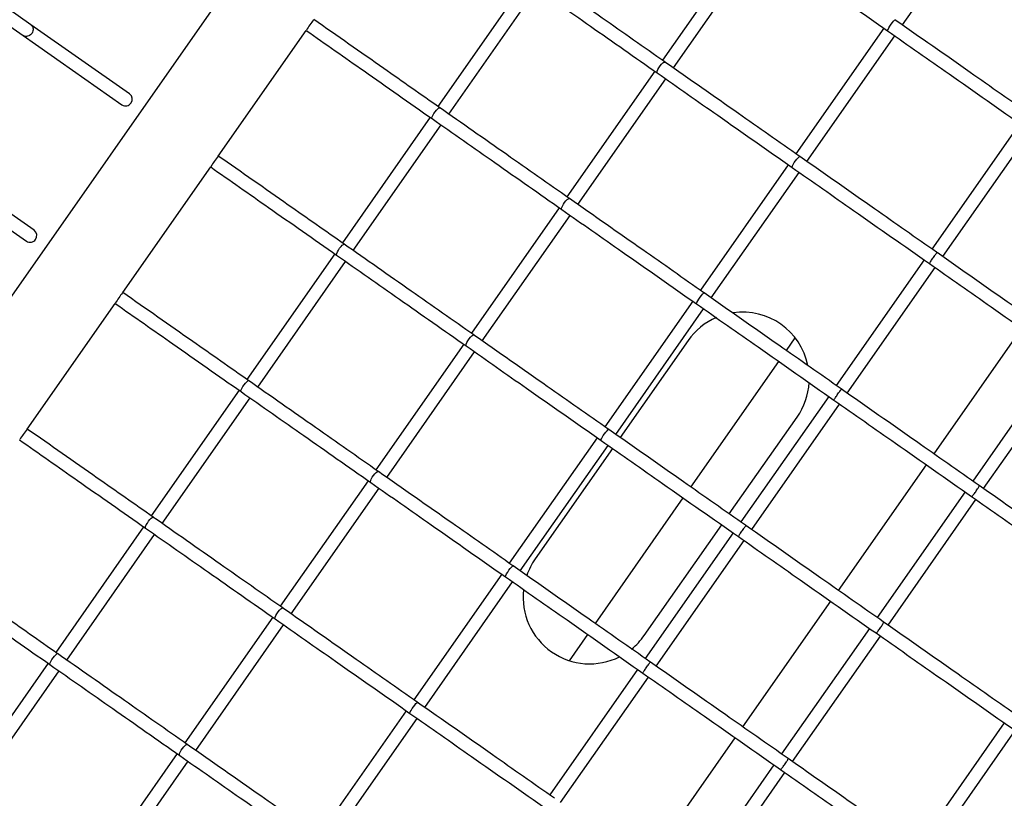
# Model space of a CAD drawing. Units: millimetres. Extents: x -26818 to -11863, y 2849 to 24421.
# Drawn here: x -17901 to -17605, y 6565 to 6799 of the extents above; entities that cross this region are included whole.
import ezdxf

# ---------------------------------------------------------------- set-up
doc = ezdxf.new("R2010")
doc.units = ezdxf.units.MM
doc.header["$PDSIZE"] = -1
doc.layers.add('размер', color=92, linetype='Continuous', lineweight=15)
doc.dimstyles.new('Размер М1.1', dxfattribs={"dimtxt": 300, "dimasz": 200, "dimexe": 1, "dimexo": 1, "dimgap": 50, "dimtad": 1, "dimdec": 0, "dimzin": 0, "dimtxsty": 'Standard', "dimcen": 2.5, "dimazin": 0, "dimtfac": 1, "dimtmove": 0, "dimatfit": 3, "dimfxl": 1, "dimtzin": 0, "dimarcsym": 0})

# ---------------------------------------------------------------- blocks, each defined once
blk = doc.blocks.new('_D_3')
at = {"layer": 'Defpoints', "color": 0, "transparency": 16777216}
for p in [(-21945.58, 16411.57), (-21945.58, 7671.9), (-13364.14, 6148.86)]:
    blk.add_point(p, dxfattribs=at)
at = {"layer": 'размер', "color": 0, "lineweight": -2, "transparency": 16777216}
for p, q in [((-21945.58, 7672.9), (-21945.58, 16412.57)), ((-13564.14, 16411.57), (-21745.58, 16411.57)), ((-13364.14, 6149.86), (-13364.14, 16412.57))]:
    blk.add_line(p, q, dxfattribs=at)
at = {"layer": 'размер', "color": 0, "transparency": 16777216}
for points in [[(-21745.58, 16444.9), (-21745.58, 16378.23), (-21945.58, 16411.57)], [(-13564.14, 16444.9), (-13564.14, 16378.23), (-13364.14, 16411.57)]]:
    blk.add_solid(points, dxfattribs=at)
at = {"layer": 'размер', "color": 0, "transparency": 16777216, "insert": (-17654.86, 16761.57), "char_height": 300, "attachment_point": 2}
blk.add_mtext('8500', dxfattribs=at)
blk = doc.blocks.new('*D11')
at = {"layer": 'Defpoints', "color": 0, "transparency": 16777216}
for p in [(-16013.93, 13469.08), (-24816.32, 4663.95), (-19259.97, 4663.95)]:
    blk.add_point(p, dxfattribs=at)
at = {"layer": 'размер', "color": 0, "lineweight": -2, "transparency": 16777216}
for p, q in [((-16014.93, 13469.08), (-24817.32, 13469.08)), ((-24816.32, 13269.08), (-24816.32, 4863.95)), ((-19260.97, 4663.95), (-24817.32, 4663.95))]:
    blk.add_line(p, q, dxfattribs=at)
at = {"layer": 'размер', "color": 0, "transparency": 16777216}
for points in [[(-24849.66, 13269.08), (-24782.99, 13269.08), (-24816.32, 13469.08)], [(-24849.66, 4863.95), (-24782.99, 4863.95), (-24816.32, 4663.95)]]:
    blk.add_solid(points, dxfattribs=at)
at = {"layer": 'размер', "color": 0, "transparency": 16777216, "insert": (-25016.32, 9066.52), "char_height": 300, "attachment_point": 5, "rotation": 90}
blk.add_mtext('8650', dxfattribs=at)
blk = doc.blocks.new('*D13')
at = {"layer": 'Defpoints', "color": 0, "transparency": 16777216}
for p in [(-16576.39, 15282.32), (-26421.14, 2864.31), (-19649.87, 2864.31)]:
    blk.add_point(p, dxfattribs=at)
at = {"layer": 'размер', "color": 0, "lineweight": -2, "transparency": 16777216}
for p, q in [((-16577.39, 15282.32), (-26422.14, 15282.32)), ((-26421.14, 15082.32), (-26421.14, 3064.31)), ((-19650.87, 2864.31), (-26422.14, 2864.31))]:
    blk.add_line(p, q, dxfattribs=at)
at = {"layer": 'размер', "color": 0, "transparency": 16777216}
for points in [[(-26454.47, 15082.32), (-26387.8, 15082.32), (-26421.14, 15282.32)], [(-26454.47, 3064.31), (-26387.8, 3064.31), (-26421.14, 2864.31)]]:
    blk.add_solid(points, dxfattribs=at)
at = {"layer": 'размер', "color": 0, "transparency": 16777216, "insert": (-26621.14, 9073.32), "char_height": 300, "attachment_point": 5, "rotation": 90}
blk.add_mtext('12300', dxfattribs=at)
blk = doc.blocks.new('*D14')
at = {"layer": 'Defpoints', "color": 0, "transparency": 16777216}
for p in [(-11864.14, 17587.87), (-23409.12, 7382.06), (-11864.14, 6148.86)]:
    blk.add_point(p, dxfattribs=at)
at = {"layer": 'размер', "color": 0, "lineweight": -2, "transparency": 16777216}
for p, q in [((-23409.12, 7383.06), (-23409.12, 17588.87)), ((-23209.12, 17587.87), (-12064.14, 17587.87)), ((-11864.14, 6149.86), (-11864.14, 17588.87))]:
    blk.add_line(p, q, dxfattribs=at)
at = {"layer": 'размер', "color": 0, "transparency": 16777216}
for points in [[(-23209.12, 17621.2), (-23209.12, 17554.54), (-23409.12, 17587.87)], [(-12064.14, 17621.2), (-12064.14, 17554.54), (-11864.14, 17587.87)]]:
    blk.add_solid(points, dxfattribs=at)
at = {"layer": 'размер', "color": 0, "transparency": 16777216, "insert": (-17636.63, 17787.87), "char_height": 300, "attachment_point": 5}
blk.add_mtext('11500', dxfattribs=at)

msp = doc.modelspace()

# ---------------------------------------------------------------- linework, layer by layer
at = {"color": 7, "linetype": 'Continuous', "lineweight": 25}
for p, q in [((-17604.44, 7142.89), (-18124.1, 6400.74)), ((-17635.81, 6797.43), (-17609.42, 6835.11)), ((-17681.45, 6824.5), (-17707.83, 6786.82)), ((-17704.55, 6784.53), (-17678.17, 6822.21)), ((-17897.41, 6797.5), (-17918.81, 6812.49)), ((-17748.86, 6810.67), (-17775.24, 6772.98)), ((-17921.1, 6809.21), (-17899.7, 6794.23)), ((-17771.97, 6770.69), (-17745.58, 6808.37)), ((-17637.75, 6798.79), (-17638.06, 6799)), ((-17867.79, 6776.76), (-17897.41, 6797.5)), ((-17841.16, 6758.1), (-17814.77, 6795.78)), ((-17641.38, 6796.45), (-17667.76, 6758.76)), ((-17899.7, 6794.23), (-17870.08, 6773.49)), ((-17664.48, 6756.47), (-17638.1, 6794.15)), ((-17710.12, 6783.54), (-17736.51, 6745.86)), ((-17706.9, 6786.17), (-17707.12, 6786.33)), ((-17733.23, 6743.57), (-17706.85, 6781.25)), ((-17777.54, 6769.71), (-17803.92, 6732.03)), ((-17800.64, 6729.73), (-17774.26, 6767.41)), ((-17600.57, 6767.87), (-17626.96, 6730.19)), ((-17623.68, 6727.9), (-17597.3, 6765.58)), ((-17666.43, 6757.83), (-17666.74, 6758.05)), ((-17896.47, 6735.8), (-17926.09, 6756.55)), ((-17869.84, 6717.14), (-17843.45, 6754.82)), ((-17670.06, 6755.49), (-17696.44, 6717.81)), ((-17928.38, 6753.27), (-17898.76, 6732.53)), ((-17693.16, 6715.51), (-17666.78, 6753.19)), ((-17735.58, 6745.21), (-17735.8, 6745.37)), ((-17738.8, 6742.59), (-17765.19, 6704.91)), ((-17761.91, 6702.61), (-17735.53, 6740.29)), ((-17806.22, 6728.75), (-17832.6, 6691.07)), ((-17625.22, 6728.98), (-17625.53, 6729.2)), ((-17829.32, 6688.78), (-17802.94, 6726.46)), ((-17629.25, 6726.92), (-17655.64, 6689.23)), ((-17652.36, 6686.94), (-17625.97, 6724.62)), ((-17695.11, 6716.88), (-17695.41, 6717.09)), ((-17898.51, 6676.18), (-17872.13, 6713.87)), ((-17698.73, 6714.53), (-17725.12, 6676.85)), ((-17721.84, 6674.55), (-17695.46, 6712.24)), ((-17764.26, 6704.25), (-17764.48, 6704.41)), ((-17626.31, 6668.7), (-17599.93, 6706.38)), ((-17767.48, 6701.63), (-17793.87, 6663.95)), ((-17700.16, 6702.72), (-17720.52, 6673.63)), ((-17670.6, 6699.71), (-17667.96, 6703.49)), ((-17790.59, 6661.65), (-17764.21, 6699.33)), ((-17588.32, 6698.26), (-17614.7, 6660.57)), ((-17699.28, 6658.76), (-17672.9, 6696.44)), ((-17611.43, 6658.28), (-17585.04, 6695.96)), ((-17834.89, 6687.79), (-17861.28, 6650.11)), ((-17653.9, 6688.02), (-17654.21, 6688.24)), ((-17858, 6647.82), (-17831.62, 6685.5)), ((-17657.93, 6685.96), (-17684.31, 6648.28)), ((-17681.04, 6645.98), (-17654.65, 6683.66)), ((-17687.76, 6650.69), (-17667.39, 6679.77)), ((-17723.79, 6675.92), (-17724.09, 6676.13)), ((-17727.41, 6673.57), (-17753.8, 6635.89)), ((-17750.52, 6633.6), (-17724.14, 6671.28)), ((-17722.82, 6670.35), (-17746.04, 6637.18)), ((-17654.99, 6627.75), (-17628.61, 6665.43)), ((-17792.94, 6663.3), (-17793.16, 6663.45)), ((-17796.16, 6660.67), (-17822.55, 6622.99)), ((-17819.27, 6620.7), (-17792.88, 6658.38)), ((-17617, 6657.3), (-17643.38, 6619.62)), ((-17727.96, 6617.8), (-17701.57, 6655.48)), ((-17640.11, 6617.32), (-17613.72, 6655)), ((-17863.57, 6646.84), (-17889.96, 6609.15)), ((-17713.28, 6614.24), (-17690.05, 6647.41)), ((-17686.61, 6645), (-17712.99, 6607.32)), ((-17682.58, 6647.06), (-17682.89, 6647.28)), ((-17886.68, 6606.86), (-17860.3, 6644.54)), ((-17709.72, 6605.03), (-17683.33, 6642.71)), ((-17752.47, 6634.96), (-17752.77, 6635.17)), ((-17756.09, 6632.61), (-17782.48, 6594.93)), ((-17779.2, 6592.64), (-17752.82, 6630.32)), ((-17683.67, 6586.79), (-17657.29, 6624.47)), ((-17821.62, 6622.34), (-17821.84, 6622.5)), ((-17824.84, 6619.71), (-17851.22, 6582.03)), ((-17847.95, 6579.74), (-17821.56, 6617.42)), ((-17645.68, 6616.34), (-17672.06, 6578.66)), ((-17735.76, 6606.66), (-17730.25, 6614.52)), ((-17668.79, 6576.36), (-17642.4, 6614.05)), ((-17711.26, 6606.11), (-17711.57, 6606.32)), ((-17892.25, 6605.88), (-17918.64, 6568.2)), ((-17915.36, 6565.9), (-17888.98, 6603.58)), ((-17715.29, 6604.04), (-17741.67, 6566.36)), ((-17738.4, 6564.07), (-17712.01, 6601.75)), ((-17784.77, 6591.66), (-17811.16, 6553.98)), ((-17781.15, 6594), (-17781.45, 6594.22)), ((-17807.88, 6551.68), (-17781.49, 6589.36)), ((-17605.23, 6588.02), (-17631.62, 6550.34)), ((-17628.34, 6548.04), (-17601.95, 6585.73)), ((-17712.35, 6545.83), (-17685.96, 6583.51)), ((-17850.29, 6581.38), (-17850.52, 6581.54)), ((-17853.52, 6578.76), (-17879.9, 6541.08)), ((-17876.63, 6538.78), (-17850.24, 6576.46)), ((-17674.36, 6575.38), (-17700.74, 6537.7)), ((-17697.46, 6535.41), (-17671.08, 6573.09))]:
    msp.add_line(p, q, dxfattribs=at)
at = {"color": 7, "linetype": 'Continuous', "lineweight": 25, "flags": 128}
for points in [[(-17640.22, 6795.64), (-17640.24, 6795.78), (-17640.12, 6796.1), (-17639.89, 6796.54), (-17639.57, 6797.07), (-17639.19, 6797.63), (-17638.79, 6798.14), (-17638.43, 6798.56), (-17638.14, 6798.83), (-17637.96, 6798.92), (-17637.91, 6798.89), (-17637.91, 6798.89)], [(-17709.37, 6783.02), (-17709.45, 6783.2), (-17709.39, 6783.56), (-17709.2, 6784.03), (-17708.9, 6784.58), (-17708.52, 6785.14), (-17708.11, 6785.64), (-17707.71, 6786.03), (-17707.37, 6786.26), (-17707.13, 6786.31), (-17707.03, 6786.25), (-17707.03, 6786.25)], [(-17776.97, 6769.31), (-17777.02, 6769.48), (-17776.94, 6769.82), (-17776.74, 6770.29), (-17776.43, 6770.83), (-17776.05, 6771.38), (-17775.65, 6771.89), (-17775.26, 6772.29), (-17774.94, 6772.53), (-17774.72, 6772.6), (-17774.64, 6772.55), (-17774.64, 6772.55)], [(-17668.9, 6754.68), (-17668.92, 6754.83), (-17668.8, 6755.14), (-17668.57, 6755.59), (-17668.25, 6756.11), (-17667.87, 6756.67), (-17667.47, 6757.18), (-17667.11, 6757.6), (-17666.82, 6757.87), (-17666.64, 6757.97), (-17666.59, 6757.93), (-17666.59, 6757.93)], [(-17738.05, 6742.06), (-17738.12, 6742.25), (-17738.07, 6742.6), (-17737.88, 6743.08), (-17737.58, 6743.62), (-17737.2, 6744.18), (-17736.79, 6744.68), (-17736.39, 6745.07), (-17736.05, 6745.3), (-17735.8, 6745.36), (-17735.71, 6745.29), (-17735.71, 6745.29)], [(-17805.65, 6728.36), (-17805.7, 6728.52), (-17805.62, 6728.87), (-17805.41, 6729.33), (-17805.1, 6729.87), (-17804.73, 6730.43), (-17804.32, 6730.93), (-17803.94, 6731.33), (-17803.62, 6731.58), (-17803.4, 6731.65), (-17803.32, 6731.59), (-17803.32, 6731.59)], [(-17697.58, 6713.73), (-17697.6, 6713.87), (-17697.48, 6714.18), (-17697.25, 6714.63), (-17696.93, 6715.16), (-17696.55, 6715.71), (-17696.15, 6716.22), (-17695.79, 6716.64), (-17695.5, 6716.91), (-17695.32, 6717.01), (-17695.27, 6716.97), (-17695.27, 6716.97)], [(-17766.72, 6701.1), (-17766.8, 6701.29), (-17766.75, 6701.64), (-17766.56, 6702.12), (-17766.26, 6702.67), (-17765.88, 6703.22), (-17765.47, 6703.72), (-17765.07, 6704.11), (-17764.73, 6704.35), (-17764.48, 6704.4), (-17764.39, 6704.33), (-17764.39, 6704.33)], [(-17834.33, 6687.4), (-17834.38, 6687.57), (-17834.3, 6687.91), (-17834.09, 6688.37), (-17833.78, 6688.92), (-17833.41, 6689.47), (-17833, 6689.97), (-17832.62, 6690.37), (-17832.3, 6690.62), (-17832.08, 6690.69), (-17832, 6690.64), (-17832, 6690.64)], [(-17726.26, 6672.77), (-17726.28, 6672.91), (-17726.16, 6673.22), (-17725.93, 6673.67), (-17725.6, 6674.2), (-17725.22, 6674.75), (-17724.83, 6675.27), (-17724.47, 6675.68), (-17724.18, 6675.95), (-17724, 6676.05), (-17723.95, 6676.02), (-17723.95, 6676.02)], [(-17795.4, 6660.15), (-17795.48, 6660.33), (-17795.42, 6660.68), (-17795.24, 6661.16), (-17794.94, 6661.71), (-17794.56, 6662.26), (-17794.15, 6662.77), (-17793.75, 6663.15), (-17793.41, 6663.39), (-17793.16, 6663.44), (-17793.07, 6663.38), (-17793.07, 6663.38)], [(-17863, 6646.44), (-17863.06, 6646.61), (-17862.98, 6646.95), (-17862.77, 6647.42), (-17862.46, 6647.96), (-17862.08, 6648.51), (-17861.68, 6649.02), (-17861.3, 6649.41), (-17860.98, 6649.66), (-17860.76, 6649.73), (-17860.68, 6649.68), (-17860.68, 6649.68)], [(-17754.94, 6631.81), (-17754.95, 6631.95), (-17754.84, 6632.27), (-17754.61, 6632.71), (-17754.28, 6633.24), (-17753.9, 6633.8), (-17753.51, 6634.31), (-17753.15, 6634.73), (-17752.86, 6635), (-17752.68, 6635.09), (-17752.63, 6635.06), (-17752.63, 6635.06)], [(-17824.08, 6619.19), (-17824.16, 6619.37), (-17824.1, 6619.73), (-17823.92, 6620.2), (-17823.62, 6620.75), (-17823.24, 6621.31), (-17822.83, 6621.81), (-17822.43, 6622.2), (-17822.09, 6622.43), (-17821.84, 6622.48), (-17821.75, 6622.42), (-17821.75, 6622.42)], [(-17891.68, 6605.48), (-17891.74, 6605.65), (-17891.66, 6605.99), (-17891.45, 6606.46), (-17891.14, 6607), (-17890.76, 6607.55), (-17890.36, 6608.06), (-17889.98, 6608.46), (-17889.66, 6608.7), (-17889.43, 6608.77), (-17889.36, 6608.72), (-17889.36, 6608.72)], [(-17783.62, 6590.85), (-17783.63, 6591), (-17783.52, 6591.31), (-17783.29, 6591.76), (-17782.96, 6592.28), (-17782.58, 6592.84), (-17782.19, 6593.35), (-17781.83, 6593.77), (-17781.54, 6594.04), (-17781.36, 6594.14), (-17781.3, 6594.1), (-17781.3, 6594.1)], [(-17852.76, 6578.23), (-17852.84, 6578.42), (-17852.78, 6578.77), (-17852.59, 6579.25), (-17852.3, 6579.79), (-17851.92, 6580.35), (-17851.51, 6580.85), (-17851.11, 6581.24), (-17850.77, 6581.47), (-17850.52, 6581.52), (-17850.43, 6581.46), (-17850.43, 6581.46)]]:
    msp.add_lwpolyline(points, dxfattribs=at)
at = {"color": 7, "linetype": 'Continuous', "lineweight": 25}
for centre, radius, start, end in [((-17777.97, 6772.45), 43.59, 142.5152, 147.4848), ((-17868.98, 6775.16), 2, 236.4896, 53.4267), ((-17806.65, 6731.49), 43.59, 142.5152, 147.4848), ((-17897.66, 6734.2), 2, 236.4896, 53.4267), ((-17835.32, 6690.54), 43.59, 142.5152, 147.4848), ((-17683.77, 6691.24), 20, 113.1112, 145), ((-17683.77, 6691.24), 20, 11.5922, 98.1742), ((-17683.77, 6691.24), 20, 325, 356.7646), ((-17864, 6649.58), 43.59, 142.5152, 147.4848), ((-17729.66, 6625.71), 20, 145, 161.0196), ((-17729.66, 6625.71), 20, 173.482, 296.613), ((-17729.66, 6625.71), 20, 308.9114, 325)]:
    msp.add_arc(centre, radius, start, end, dxfattribs=at)
for points, knots in [([(-17680.69, 6823.97), (-17674.65, 6819.74), (-17661.16, 6810.3), (-17647.67, 6800.85), (-17640.23, 6795.64)], [0, 0, 0, 0, 0.447915, 1, 1, 1, 1]), ([(-17707.12, 6786.33), (-17713.39, 6790.71), (-17726.37, 6799.8), (-17739.34, 6808.88), (-17746.06, 6813.59)], [0, 0, 0, 0, 0.482544, 1, 1, 1, 1]), ([(-17748.29, 6810.27), (-17742.01, 6805.87), (-17729.03, 6796.78), (-17716.06, 6787.7), (-17709.37, 6783.02)], [0, 0, 0, 0, 0.484395, 1, 1, 1, 1]), ([(-17774.67, 6772.58), (-17780.27, 6776.51), (-17792.88, 6785.33), (-17805.48, 6794.16), (-17812.48, 6799.06)], [0, 0, 0, 0, 0.444542, 1, 1, 1, 1]), ([(-17596.85, 6770.15), (-17603.07, 6774.5), (-17616.76, 6784.09), (-17630.45, 6793.68), (-17637.93, 6798.91)], [0, 0, 0, 0, 0.453795, 1, 1, 1, 1]), ([(-17897.41, 6797.5), (-17897.27, 6797.38), (-17896.98, 6797.13), (-17896.76, 6796.56), (-17896.73, 6795.93), (-17896.9, 6795.29), (-17897.26, 6794.7), (-17897.78, 6794.25), (-17898.39, 6793.98), (-17899, 6793.94), (-17899.46, 6794.04), (-17899.65, 6794.21), (-17899.69, 6794.25)], [0, 0, 0, 0, 0.105162, 0.210297, 0.316238, 0.423866, 0.533107, 0.643181, 0.752903, 0.861226, 0.967752, 1, 1, 1, 1]), ([(-17814.77, 6795.78), (-17808.99, 6791.73), (-17796.39, 6782.91), (-17783.79, 6774.08), (-17776.97, 6769.31)], [0, 0, 0, 0, 0.459081, 1, 1, 1, 1]), ([(-17640.23, 6795.64), (-17634.07, 6791.33), (-17620.34, 6781.71), (-17606.6, 6772.09), (-17599.02, 6766.78)], [0, 0, 0, 0, 0.447915, 1, 1, 1, 1]), ([(-17666.74, 6758.05), (-17672.84, 6762.32), (-17686.28, 6771.73), (-17699.73, 6781.15), (-17707.07, 6786.29)], [0, 0, 0, 0, 0.453795, 1, 1, 1, 1]), ([(-17709.37, 6783.02), (-17703.33, 6778.78), (-17689.84, 6769.34), (-17676.35, 6759.9), (-17668.9, 6754.68)], [0, 0, 0, 0, 0.447915, 1, 1, 1, 1]), ([(-17735.8, 6745.37), (-17742.07, 6749.75), (-17755.04, 6758.84), (-17768.02, 6767.93), (-17774.73, 6772.63)], [0, 0, 0, 0, 0.482544, 1, 1, 1, 1]), ([(-17776.97, 6769.31), (-17770.68, 6764.91), (-17757.71, 6755.82), (-17744.74, 6746.74), (-17738.05, 6742.06)], [0, 0, 0, 0, 0.484395, 1, 1, 1, 1]), ([(-17803.35, 6731.63), (-17808.95, 6735.55), (-17821.55, 6744.37), (-17834.16, 6753.2), (-17841.16, 6758.1)], [0, 0, 0, 0, 0.444542, 1, 1, 1, 1]), ([(-17625.53, 6729.2), (-17631.75, 6733.55), (-17645.44, 6743.13), (-17659.13, 6752.72), (-17666.61, 6757.96)], [0, 0, 0, 0, 0.453795, 1, 1, 1, 1]), ([(-17843.45, 6754.82), (-17837.67, 6750.77), (-17825.07, 6741.95), (-17812.46, 6733.13), (-17805.65, 6728.35)], [0, 0, 0, 0, 0.459081, 1, 1, 1, 1]), ([(-17668.9, 6754.68), (-17662.75, 6750.37), (-17649.02, 6740.76), (-17635.28, 6731.14), (-17627.7, 6725.83)], [0, 0, 0, 0, 0.447915, 1, 1, 1, 1]), ([(-17695.41, 6717.09), (-17701.52, 6721.36), (-17714.96, 6730.77), (-17728.4, 6740.19), (-17735.75, 6745.33)], [0, 0, 0, 0, 0.453795, 1, 1, 1, 1]), ([(-17738.05, 6742.06), (-17732.01, 6737.83), (-17718.52, 6728.38), (-17705.03, 6718.94), (-17697.58, 6713.72)], [0, 0, 0, 0, 0.447915, 1, 1, 1, 1]), ([(-17764.48, 6704.41), (-17770.74, 6708.8), (-17783.72, 6717.88), (-17796.7, 6726.97), (-17803.41, 6731.67)], [0, 0, 0, 0, 0.482544, 1, 1, 1, 1]), ([(-17805.65, 6728.35), (-17799.36, 6723.95), (-17786.39, 6714.87), (-17773.42, 6705.78), (-17766.73, 6701.1)], [0, 0, 0, 0, 0.484395, 1, 1, 1, 1]), ([(-17627.69, 6725.83), (-17627.69, 6725.85), (-17627.67, 6725.89), (-17627.49, 6726.18), (-17627.21, 6726.6), (-17626.85, 6727.12), (-17626.46, 6727.68), (-17626.08, 6728.22), (-17625.75, 6728.67), (-17625.51, 6728.98), (-17625.41, 6729.11), (-17625.41, 6729.1), (-17625.41, 6729.09)], [0, 0, 0, 0, 0.103661, 0.210753, 0.317963, 0.425363, 0.532941, 0.640609, 0.748237, 0.855713, 0.962993, 1, 1, 1, 1]), ([(-17584.07, 6700.16), (-17590.34, 6704.56), (-17604.12, 6714.2), (-17617.9, 6723.85), (-17625.4, 6729.1)], [0, 0, 0, 0, 0.455541, 1, 1, 1, 1]), ([(-17627.7, 6725.83), (-17621.52, 6721.51), (-17607.75, 6711.86), (-17593.97, 6702.21), (-17586.36, 6696.88)], [0, 0, 0, 0, 0.447915, 1, 1, 1, 1]), ([(-17832.03, 6690.67), (-17837.63, 6694.59), (-17850.23, 6703.42), (-17862.84, 6712.24), (-17869.84, 6717.14)], [0, 0, 0, 0, 0.444542, 1, 1, 1, 1]), ([(-17654.21, 6688.24), (-17660.42, 6692.59), (-17674.12, 6702.18), (-17687.81, 6711.76), (-17695.29, 6717)], [0, 0, 0, 0, 0.453795, 1, 1, 1, 1]), ([(-17872.13, 6713.87), (-17866.35, 6709.82), (-17853.74, 6700.99), (-17841.14, 6692.17), (-17834.33, 6687.4)], [0, 0, 0, 0, 0.459081, 1, 1, 1, 1]), ([(-17697.58, 6713.72), (-17691.43, 6709.42), (-17677.69, 6699.8), (-17663.96, 6690.18), (-17656.37, 6684.87)], [0, 0, 0, 0, 0.447915, 1, 1, 1, 1]), ([(-17724.09, 6676.13), (-17730.19, 6680.4), (-17743.64, 6689.82), (-17757.08, 6699.23), (-17764.43, 6704.37)], [0, 0, 0, 0, 0.453795, 1, 1, 1, 1]), ([(-17766.73, 6701.1), (-17760.68, 6696.87), (-17747.2, 6687.42), (-17733.71, 6677.98), (-17726.26, 6672.77)], [0, 0, 0, 0, 0.447915, 1, 1, 1, 1]), ([(-17793.16, 6663.45), (-17799.42, 6667.84), (-17812.4, 6676.93), (-17825.38, 6686.01), (-17832.09, 6690.71)], [0, 0, 0, 0, 0.482544, 1, 1, 1, 1]), ([(-17834.33, 6687.4), (-17828.04, 6683), (-17815.07, 6673.91), (-17802.09, 6664.83), (-17795.41, 6660.14)], [0, 0, 0, 0, 0.484395, 1, 1, 1, 1]), ([(-17656.37, 6684.87), (-17656.37, 6684.89), (-17656.35, 6684.93), (-17656.17, 6685.22), (-17655.89, 6685.64), (-17655.53, 6686.16), (-17655.14, 6686.72), (-17654.76, 6687.26), (-17654.43, 6687.71), (-17654.19, 6688.02), (-17654.09, 6688.15), (-17654.09, 6688.14), (-17654.09, 6688.14)], [0, 0, 0, 0, 0.103661, 0.210753, 0.317963, 0.425363, 0.532941, 0.640609, 0.748237, 0.855713, 0.962993, 1, 1, 1, 1]), ([(-17612.75, 6659.2), (-17619.02, 6663.6), (-17632.8, 6673.25), (-17646.58, 6682.89), (-17654.08, 6688.15)], [0, 0, 0, 0, 0.455541, 1, 1, 1, 1]), ([(-17656.37, 6684.87), (-17650.2, 6680.55), (-17636.42, 6670.9), (-17622.65, 6661.25), (-17615.04, 6655.93)], [0, 0, 0, 0, 0.447915, 1, 1, 1, 1]), ([(-17860.71, 6649.71), (-17866.31, 6653.63), (-17878.91, 6662.46), (-17891.51, 6671.28), (-17898.51, 6676.18)], [0, 0, 0, 0, 0.444542, 1, 1, 1, 1]), ([(-17682.89, 6647.28), (-17689.1, 6651.63), (-17702.8, 6661.22), (-17716.49, 6670.8), (-17723.96, 6676.04)], [0, 0, 0, 0, 0.453795, 1, 1, 1, 1]), ([(-17900.81, 6672.91), (-17895.02, 6668.86), (-17882.42, 6660.03), (-17869.82, 6651.21), (-17863.01, 6646.44)], [0, 0, 0, 0, 0.459081, 1, 1, 1, 1]), ([(-17726.26, 6672.77), (-17720.11, 6668.46), (-17706.37, 6658.84), (-17692.64, 6649.22), (-17685.05, 6643.91)], [0, 0, 0, 0, 0.447915, 1, 1, 1, 1]), ([(-17752.77, 6635.17), (-17758.87, 6639.45), (-17772.32, 6648.86), (-17785.76, 6658.27), (-17793.1, 6663.41)], [0, 0, 0, 0, 0.453795, 1, 1, 1, 1]), ([(-17795.41, 6660.14), (-17789.36, 6655.91), (-17775.87, 6646.47), (-17762.39, 6637.02), (-17754.94, 6631.81)], [0, 0, 0, 0, 0.447915, 1, 1, 1, 1]), ([(-17615.04, 6655.93), (-17615.01, 6655.93), (-17614.95, 6655.94), (-17614.71, 6656.19), (-17614.38, 6656.58), (-17614, 6657.08), (-17613.6, 6657.64), (-17613.24, 6658.19), (-17612.95, 6658.67), (-17612.77, 6659.02), (-17612.72, 6659.18), (-17612.75, 6659.19), (-17612.75, 6659.2)], [0, 0, 0, 0, 0.10366, 0.210751, 0.31796, 0.425359, 0.532936, 0.640602, 0.748229, 0.855704, 0.962983, 1, 1, 1, 1]), ([(-17571.9, 6630.61), (-17578.11, 6634.95), (-17591.72, 6644.48), (-17605.33, 6654.01), (-17612.75, 6659.2)], [0, 0, 0, 0, 0.45554, 1, 1, 1, 1]), ([(-17615.04, 6655.93), (-17608.94, 6651.66), (-17595.33, 6642.12), (-17581.71, 6632.59), (-17574.19, 6627.33)], [0, 0, 0, 0, 0.447914, 1, 1, 1, 1]), ([(-17821.84, 6622.5), (-17828.1, 6626.88), (-17841.08, 6635.97), (-17854.06, 6645.05), (-17860.77, 6649.76)], [0, 0, 0, 0, 0.482544, 1, 1, 1, 1]), ([(-17863.01, 6646.44), (-17856.72, 6642.04), (-17843.75, 6632.95), (-17830.77, 6623.87), (-17824.08, 6619.18)], [0, 0, 0, 0, 0.484395, 1, 1, 1, 1]), ([(-17685.05, 6643.91), (-17685.04, 6643.94), (-17685.03, 6643.98), (-17684.85, 6644.26), (-17684.57, 6644.68), (-17684.21, 6645.2), (-17683.82, 6645.76), (-17683.44, 6646.3), (-17683.11, 6646.75), (-17682.87, 6647.07), (-17682.77, 6647.19), (-17682.77, 6647.18), (-17682.77, 6647.18)], [0, 0, 0, 0, 0.103661, 0.210753, 0.317963, 0.425363, 0.532941, 0.640609, 0.748237, 0.855713, 0.962993, 1, 1, 1, 1]), ([(-17641.43, 6618.25), (-17647.7, 6622.64), (-17661.48, 6632.29), (-17675.26, 6641.94), (-17682.76, 6647.19)], [0, 0, 0, 0, 0.455541, 1, 1, 1, 1]), ([(-17685.05, 6643.91), (-17678.88, 6639.59), (-17665.1, 6629.94), (-17651.32, 6620.29), (-17643.72, 6614.97)], [0, 0, 0, 0, 0.447915, 1, 1, 1, 1]), ([(-17889.39, 6608.75), (-17894.99, 6612.68), (-17907.59, 6621.5), (-17920.19, 6630.33), (-17927.19, 6635.23)], [0, 0, 0, 0, 0.444542, 1, 1, 1, 1]), ([(-17711.57, 6606.32), (-17717.78, 6610.67), (-17731.47, 6620.26), (-17745.16, 6629.85), (-17752.64, 6635.08)], [0, 0, 0, 0, 0.453795, 1, 1, 1, 1]), ([(-17929.49, 6631.95), (-17923.7, 6627.9), (-17911.1, 6619.08), (-17898.5, 6610.25), (-17891.69, 6605.48)], [0, 0, 0, 0, 0.459081, 1, 1, 1, 1]), ([(-17754.94, 6631.81), (-17748.79, 6627.5), (-17735.05, 6617.88), (-17721.32, 6608.26), (-17713.73, 6602.95)], [0, 0, 0, 0, 0.447915, 1, 1, 1, 1]), ([(-17781.45, 6594.22), (-17787.55, 6598.49), (-17801, 6607.9), (-17814.44, 6617.32), (-17821.78, 6622.46)], [0, 0, 0, 0, 0.453795, 1, 1, 1, 1]), ([(-17824.08, 6619.18), (-17818.04, 6614.95), (-17804.55, 6605.51), (-17791.07, 6596.07), (-17783.62, 6590.85)], [0, 0, 0, 0, 0.447915, 1, 1, 1, 1]), ([(-17643.72, 6614.97), (-17643.69, 6614.98), (-17643.63, 6614.99), (-17643.39, 6615.23), (-17643.06, 6615.62), (-17642.68, 6616.12), (-17642.28, 6616.68), (-17641.92, 6617.23), (-17641.63, 6617.71), (-17641.45, 6618.06), (-17641.4, 6618.22), (-17641.42, 6618.24), (-17641.43, 6618.24)], [0, 0, 0, 0, 0.10366, 0.210751, 0.31796, 0.425359, 0.532936, 0.640602, 0.748229, 0.855704, 0.962983, 1, 1, 1, 1]), ([(-17600.58, 6589.65), (-17606.78, 6593.99), (-17620.4, 6603.52), (-17634.01, 6613.06), (-17641.43, 6618.25)], [0, 0, 0, 0, 0.45554, 1, 1, 1, 1]), ([(-17643.72, 6614.97), (-17637.62, 6610.7), (-17624.01, 6601.17), (-17610.39, 6591.63), (-17602.87, 6586.37)], [0, 0, 0, 0, 0.447914, 1, 1, 1, 1]), ([(-17850.52, 6581.54), (-17856.78, 6585.92), (-17869.76, 6595.01), (-17882.73, 6604.1), (-17889.45, 6608.8)], [0, 0, 0, 0, 0.482544, 1, 1, 1, 1]), ([(-17713.73, 6602.96), (-17713.72, 6602.98), (-17713.71, 6603.02), (-17713.53, 6603.31), (-17713.25, 6603.73), (-17712.89, 6604.25), (-17712.5, 6604.81), (-17712.12, 6605.34), (-17711.79, 6605.8), (-17711.55, 6606.11), (-17711.45, 6606.24), (-17711.44, 6606.22), (-17711.44, 6606.22)], [0, 0, 0, 0, 0.103661, 0.210753, 0.317963, 0.425363, 0.532941, 0.640609, 0.748237, 0.855713, 0.962993, 1, 1, 1, 1]), ([(-17670.1, 6577.29), (-17676.38, 6581.68), (-17690.16, 6591.33), (-17703.94, 6600.98), (-17711.44, 6606.23)], [0, 0, 0, 0, 0.455541, 1, 1, 1, 1]), ([(-17891.69, 6605.48), (-17885.4, 6601.08), (-17872.42, 6591.99), (-17859.45, 6582.91), (-17852.76, 6578.23)], [0, 0, 0, 0, 0.484395, 1, 1, 1, 1]), ([(-17713.73, 6602.95), (-17707.56, 6598.63), (-17693.78, 6588.99), (-17680, 6579.34), (-17672.4, 6574.01)], [0, 0, 0, 0, 0.447915, 1, 1, 1, 1]), ([(-17740.25, 6565.37), (-17746.46, 6569.72), (-17760.15, 6579.3), (-17773.84, 6588.89), (-17781.32, 6594.13)], [0, 0, 0, 0, 0.453795, 1, 1, 1, 1]), ([(-17783.62, 6590.85), (-17777.47, 6586.54), (-17763.73, 6576.92), (-17749.99, 6567.31), (-17742.41, 6562)], [0, 0, 0, 0, 0.447915, 1, 1, 1, 1]), ([(-17810.13, 6553.26), (-17816.23, 6557.53), (-17829.68, 6566.94), (-17843.12, 6576.36), (-17850.46, 6581.5)], [0, 0, 0, 0, 0.453795, 1, 1, 1, 1]), ([(-17852.76, 6578.23), (-17846.72, 6574), (-17833.23, 6564.55), (-17819.74, 6555.11), (-17812.3, 6549.89)], [0, 0, 0, 0, 0.447915, 1, 1, 1, 1]), ([(-17672.39, 6574.01), (-17672.37, 6574.02), (-17672.31, 6574.03), (-17672.06, 6574.27), (-17671.74, 6574.66), (-17671.36, 6575.17), (-17670.96, 6575.72), (-17670.6, 6576.27), (-17670.31, 6576.75), (-17670.13, 6577.1), (-17670.08, 6577.27), (-17670.1, 6577.28), (-17670.11, 6577.28)], [0, 0, 0, 0, 0.10366, 0.210751, 0.31796, 0.425359, 0.532936, 0.640602, 0.748229, 0.855704, 0.962983, 1, 1, 1, 1]), ([(-17629.26, 6548.69), (-17635.46, 6553.03), (-17649.08, 6562.57), (-17662.69, 6572.1), (-17670.1, 6577.29)], [0, 0, 0, 0, 0.45554, 1, 1, 1, 1]), ([(-17672.4, 6574.01), (-17666.3, 6569.74), (-17652.68, 6560.21), (-17639.07, 6550.67), (-17631.55, 6545.41)], [0, 0, 0, 0, 0.447914, 1, 1, 1, 1]), ([(-17879.2, 6540.58), (-17885.46, 6544.97), (-17898.44, 6554.05), (-17911.41, 6563.14), (-17918.13, 6567.84)], [0, 0, 0, 0, 0.482544, 1, 1, 1, 1])]:
    msp.add_open_spline(points, degree=3, knots=knots, dxfattribs=at)

# ---------------------------------------------------------------- dimensions: what is measured, and where the dimension line sits
at = {"layer": 'размер'}
dim = msp.add_linear_dim(base=(-11864.14, 17587.87), p1=(-23409.12, 7382.06), p2=(-11864.14, 6148.86), text='11500', dimstyle='Размер М1.1', dxfattribs=at)
dim.commit()
dim.dimension.update_dxf_attribs({"geometry": '*D14', "text_midpoint": (-17636.63, 17787.87)})
dim = msp.add_linear_dim(base=(-21945.58, 16411.57), p1=(-13364.14, 6148.86), p2=(-21945.58, 7671.9), text='8500', dimstyle='Размер М1.1', dxfattribs=at)
dim.commit()
dim.dimension.update_dxf_attribs({"geometry": '_D_3', "text_midpoint": (-17654.86, 16411.57), "dimtype": 160})
for base, p1, p2, text, picture, middle in [((-26421.14, 2864.31), (-16576.39, 15282.32), (-19649.87, 2864.31), '12300', '*D13', (-26621.14, 9073.32)), ((-24816.32, 4663.95), (-16013.93, 13469.08), (-19259.97, 4663.95), '8650', '*D11', (-25016.32, 9066.52))]:
    dim = msp.add_linear_dim(base=base, p1=p1, p2=p2, angle=90, text=text, dimstyle='Размер М1.1', dxfattribs=at)
    dim.commit()
    dim.dimension.update_dxf_attribs({"geometry": picture, "text_midpoint": middle})

doc.saveas('drawing.dxf')
